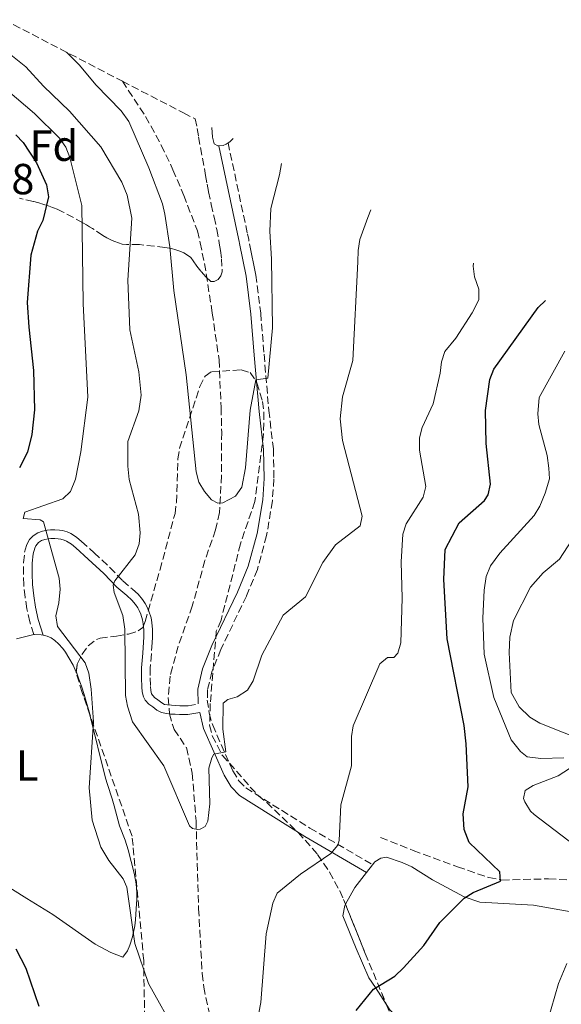
# Model space of a CAD drawing. Units: metres. Extents: x 655808 to 657680, y 4704728 to 4705773.
# Drawn here: x 657178 to 657303, y 4705449 to 4705676 of the extents above; entities that cross this region are included whole.
import ezdxf
from ezdxf.enums import TextEntityAlignment as Align

# ---------------------------------------------------------------- set-up
doc = ezdxf.new("R2010")
doc.units = ezdxf.units.M
doc.header["$MEASUREMENT"] = 0
doc.linetypes.add('DGN Style 3', pattern=[2.435890702152634, 1.739921930109024, -0.6959687720436097])
for name, color, linetype, lineweight in [('Barranco lineal', 142, 'DGN Style 3', 13), ('Camino', 7, 'DGN Style 3', 0), ('Cota de punto acotado terreno', 7, 'Continuous', 0), ('Curva de nivel directora', 30, 'Continuous', 30), ('Curva de nivel intermedia', 30, 'Continuous', 0), ('Etiqueta de uso rústico', 92, 'Continuous', 0), ('Etiqueta de zona arbolada', 92, 'Continuous', 0), ('Línea de cambio de uso (parcela vista)', 92, 'Continuous', 0), ('Margen derecho', 7, 'Continuous', 0), ('Zona arbolada', 92, 'DGN Style 3', 0)]:
    doc.layers.add(name, color=color, linetype=linetype, lineweight=lineweight)
doc.styles.add('Style-Arial', font='arial.ttf')

msp = doc.modelspace()

# ---------------------------------------------------------------- linework, layer by layer
at = {"layer": 'Barranco lineal', "color": 142, "linetype": 'DGN Style 3', "lineweight": 13, "extrusion": (0.6897881877935549, 0.1505816137439724, 0.7081789559022102), "elevation": 1162316.841968318, "flags": 128}
msp.add_lwpolyline([(4457183.870963359, -1165061.722156327), (4457179.086603678, -1165061.750483615), (4457167.432486642, -1165060.730701223)], dxfattribs=at)
at = {"layer": 'Barranco lineal', "color": 142, "linetype": 'DGN Style 3', "lineweight": 13}
for points in [[(657201.8399999999, 4705661.41, 555.4499999999971), (657207.1600000003, 4705653.279999999, 555.7100000000064), (657210.7699999996, 4705646.699999999, 555.6600000000036), (657213.4500000002, 4705641.039999999, 555.8300000000017), (657215.9600000001, 4705635.130000001, 556.3500000000058), (657219.0700000003, 4705626.960000001, 556.3500000000058), (657219.6799999997, 4705624.220000001, 556.3300000000017)], [(657222.5, 4705608.01, 557.029999999999), (657224.0599999997, 4705597.230000001, 557.779999999999), (657224.5300000003, 4705586.27, 557.9400000000023), (657224.6699999999, 4705580.550000001, 558.3699999999953), (657224.5999999996, 4705570.630000001, 559.6199999999953), (657224.1799999997, 4705562.09, 560.279999999999), (657223.2300000006, 4705558.09, 560.5599999999977), (657220.8200000003, 4705551.02, 561.0599999999977), (657217.9000000004, 4705540.529999999, 561.7400000000052), (657214.6699999999, 4705531.310000001, 562.4100000000036), (657213.3200000003, 4705526.49, 562.3500000000058), (657212.8200000003, 4705524.369999999, 562.4100000000036), (657212.3399999999, 4705519.49, 563.4900000000052), (657212.6699999999, 4705515.720000001, 564.1199999999953), (657213.3200000003, 4705513.300000001, 564.3800000000047), (657213.7400000002, 4705512.119999999, 564.4199999999983), (657216.54, 4705507.939999999, 564.4199999999983), (657217.8899999997, 4705502.039999999, 564.4199999999983), (657218.7599999999, 4705491.050000001, 565.1000000000058), (657219.3499999996, 4705470.84, 566.029999999999), (657220.1799999997, 4705455.9, 567.0599999999977), (657220.54, 4705452.800000001, 567.3800000000047), (657223.0899999999, 4705440.66, 569.0200000000041), (657223.4400000004, 4705435.83, 569.5200000000041)], [(657261.2199999997, 4705487.25, 572.8800000000047), (657268.75, 4705484.27, 572.2100000000064), (657271.0499999998, 4705483.380000001, 572.2899999999936), (657278.9600000001, 4705480.5, 574.2200000000012), (657286.1299999999, 4705478.039999999, 574.4700000000012), (657289.1699999999, 4705477.439999999, 574.8999999999943), (657299.8899999997, 4705477.730000001, 578.2899999999936), (657305.0199999996, 4705477.449999999, 579.279999999999), (657313.29, 4705475.430000001, 579.9700000000012), (657318, 4705473.850000001, 580.2700000000041), (657322.1200000001, 4705472.09, 580.2700000000041), (657323.7800000003, 4705470.359999999, 580.7400000000052), (657326.1799999997, 4705466.039999999, 582.1600000000036), (657328.79, 4705464.109999999, 582.5500000000029), (657332.5899999999, 4705461.84, 582.9600000000064), (657343.1100000005, 4705456.67, 584.9799999999959), (657353.7800000003, 4705451.350000001, 584.9799999999959), (657355.54, 4705449.699999999, 585.3800000000047), (657358.25, 4705445.789999999, 586.320000000007)]]:
    msp.add_polyline3d(points, dxfattribs=at)
at = {"layer": 'Camino', "color": 7, "linetype": 'DGN Style 3', "lineweight": 0, "extrusion": (-0.001070288106176715, 0.00502507465183279, 0.9999868014669561), "elevation": 23501.17998638651, "flags": 128}
msp.add_lwpolyline([(657226.3511936734, 4705588.556482445), (657230.8113088513, 4705567.616218057)], dxfattribs=at)
at = {"layer": 'Camino', "color": 7, "linetype": 'DGN Style 3', "lineweight": 0, "extrusion": (0.9651275287780526, 0.2069777679026407, 0.160278060846798), "elevation": 1608360.877016205, "flags": 128}
msp.add_lwpolyline([(4463198.015192561, -260595.4758996705), (4463196.624618088, -260595.4657686963), (4463195.667772014, -260595.3340660316)], dxfattribs=at)
at = {"layer": 'Camino', "color": 7, "linetype": 'DGN Style 3', "lineweight": 0, "extrusion": (-0.1686359233612851, -0.03608366915118951, 0.9850177126187499), "elevation": -280067.2018591493, "flags": 128}
msp.add_lwpolyline([(-4463845.862942578, 1602957.360266333), (-4463845.862942578, 1602959.737722957)], dxfattribs=at)
at = {"layer": 'Camino', "color": 7, "linetype": 'DGN Style 3', "lineweight": 0}
for points in [[(657232.5399999977, 4705616.78, 559.3800000000048), (657233.6399999997, 4705608.010000002, 559.3800000000048), (657234.420000002, 4705598.540000001, 559.4400000000023), (657235.5100000005, 4705585.619999999, 560.6300000000047), (657236.5599999989, 4705576.730000001, 560.729999999996), (657236.6799999995, 4705569.850000001, 560.729999999996), (657236.3199999996, 4705564.760000001, 561.0399999999936), (657235.0100000021, 4705556.790000002, 561.3699999999953), (657232.890000001, 4705548.980000001, 561.9600000000065), (657230.3399999985, 4705542.850000001, 562.3399999999966), (657224.48, 4705530.570000002, 563.3500000000058), (657222.3799999988, 4705525.400000001, 563.4100000000036), (657221.390000001, 4705521.17, 564.0899999999966), (657221.3599999996, 4705518.91, 564.3600000000006), (657221.8099999989, 4705515.87, 564.429999999993), (657222.589999999, 4705513.09, 564.4100000000036), (657227.199999998, 4705502.62, 565.5200000000041), (657228.6299999984, 4705500.300000003, 565.7700000000042), (657230.1999999997, 4705498.690000001, 566.0000000000001), (657244.980000001, 4705489.41, 568.070000000007), (657259.4099999992, 4705480.980000001, 572.1600000000036)], [(657181.4100000003, 4705534.040000003, 570.779999999999), (657180.4800000003, 4705536.939999999, 570.820000000007), (657179.839999999, 4705539.940000001, 571.0800000000019), (657179.4200000009, 4705542.61, 571.1999999999972), (657179.129999998, 4705545.410000001, 571.2400000000052), (657179.0199999987, 4705547.960000001, 571.1499999999943), (657179.0499999998, 4705550.580000001, 570.929999999993), (657179.3200000003, 4705552.940000001, 570.6300000000047), (657179.7399999984, 4705554.53, 570.5200000000042), (657180.1000000003, 4705555.33, 570.3699999999953), (657180.4400000002, 4705555.880000004, 570.2500000000001), (657181.2600000005, 4705556.760000001, 569.9900000000054), (657182.3400000001, 4705557.430000001, 569.7599999999949), (657183.4400000019, 4705557.830000003, 569.5399999999937), (657184.4899999981, 4705558.040000002, 569.320000000007), (657185.2600000014, 4705558.12, 569.1300000000048), (657186.2899999997, 4705558.130000001, 568.7500000000001), (657187.3200000002, 4705558.060000001, 568.3999999999943), (657188.0100000007, 4705557.930000001, 568.2899999999937), (657188.5499999993, 4705557.810000001, 568.279999999999), (657189.1299999983, 4705557.630000001, 568.2899999999937), (657189.9400000018, 4705557.279999999, 568.2100000000064), (657191.2800000008, 4705556.400000001, 567.779999999999), (657192.4299999997, 4705555.440000001, 567.3500000000059), (657195.2999999997, 4705552.840000001, 566.5399999999937), (657198.9600000009, 4705549.460000001, 565.3800000000047), (657201.8999999978, 4705546.350000001, 564.479999999996), (657204.1399999999, 4705544.480000001, 563.9299999999932), (657205.4099999993, 4705543.300000001, 563.6600000000036), (657206.4499999987, 4705542.100000001, 563.479999999996), (657207.0700000002, 4705541.160000003, 563.3800000000047), (657207.469999998, 4705540.430000001, 563.3200000000071), (657207.9299999984, 4705539.380000004, 563.2599999999948), (657208.409999999, 4705537.84, 563.1999999999972), (657208.6099999979, 4705536.760000001, 563.1600000000036), (657208.7600000021, 4705535.189999999, 563.0800000000019), (657208.7699999989, 4705533.37, 562.8800000000048), (657208.6999999996, 4705532.070000002, 562.7599999999949), (657208.4800000006, 4705529.540000001, 562.9100000000036), (657208.2100000001, 4705526.28, 562.9499999999972), (657208.2300000001, 4705524, 563.2100000000064), (657208.3099999984, 4705522.03, 563.2100000000064), (657208.3799999978, 4705521.09, 563.2899999999937), (657208.5499999998, 4705520.310000001, 563.3600000000007), (657209.2199999981, 4705519.490000002, 563.3600000000007), (657209.9800000002, 4705518.930000001, 563.3600000000007), (657210.8599999987, 4705518.28, 563.4499999999971), (657211.5300000014, 4705517.910000001, 563.5899999999965), (657212.2299999989, 4705517.770000001, 563.7700000000041), (657213.1099999995, 4705517.690000001, 564.0700000000071), (657214.0399999993, 4705517.630000002, 564.2700000000042), (657215.0300000019, 4705517.600000001, 564.2500000000001), (657216.390000001, 4705517.560000001, 563.9900000000054), (657216.9299999995, 4705517.550000002, 563.9700000000013)]]:
    msp.add_polyline3d(points, dxfattribs=at)
at = {"layer": 'Curva de nivel directora', "color": 30, "linetype": 'Continuous', "lineweight": 30, "flags": 128}
for points, elevation in [([(657177.2799999996, 4705649.120000001), (657179.0099999997, 4705647.300000002), (657182.0199999983, 4705642.619999999), (657184.3499999995, 4705637.550000002), (657184.7699999998, 4705634.84), (657183.5400000003, 4705629.380000002), (657182.2599999995, 4705626.86), (657180.7199999995, 4705621.369999999), (657179.9100000004, 4705610.49), (657180.2799999992, 4705604.770000001)], 575.0000000000005), ([(657288.8199999996, 4705477.220000002), (657288.6499999998, 4705479.340000001), (657281.6200000001, 4705486.12), (657280.44, 4705489.060000001), (657280.2299999997, 4705492.730000002), (657281.3899999999, 4705498.95), (657280.9400000006, 4705508.810000001), (657280.44, 4705513.029999999), (657276.5700000008, 4705532.99), (657275.7699999984, 4705546.650000001), (657276.0900000002, 4705553.570000002), (657279.3499999992, 4705559.689999999), (657285.1499999994, 4705564.859999999), (657285.9999999988, 4705566.150000001), (657286.5499999986, 4705568.620000001), (657285.5199999983, 4705578.02), (657285.3799999997, 4705585.600000001), (657286.3499999997, 4705592.710000002), (657287.3099999987, 4705595.130000004), (657297.51, 4705609.350000001), (657299.1500000006, 4705610.930000001)], 575.0000000000003), ([(657180.2799999992, 4705604.770000001), (657181.37, 4705594.820000002), (657181.6000000002, 4705585.76), (657180.9599999987, 4705580.050000002), (657179.9399999996, 4705576.000000002), (657178.1600000003, 4705572.420000001)], 575.0000000000001), ([(657255.5800000002, 4705447.4), (657259.6300000005, 4705452.34), (657264.4899999996, 4705455.350000001), (657266.4700000001, 4705457.240000002), (657271.1699999984, 4705462.390000002), (657274.860000001, 4705467.690000001), (657280.4299999988, 4705473.270000001), (657282.5499999999, 4705474.609999999), (657288.8199999996, 4705477.220000002)], 575.0000000000001), ([(657177.2799999996, 4705461.600000001), (657179.5999999997, 4705457.17), (657182.5900000003, 4705448.439999999)], 575.0000000000001)]:
    msp.add_lwpolyline(points, dxfattribs=dict(at, elevation=elevation))
at = {"layer": 'Curva de nivel intermedia', "color": 30, "linetype": 'Continuous', "lineweight": 0, "flags": 128}
for points, elevation in [([(657173.3900000004, 4705669.689999999), (657179.5700000006, 4705664.77), (657183.6200000008, 4705660.289999999), (657189.6700000014, 4705654.57), (657196.8300000008, 4705646.3), (657201.7200000013, 4705638.169999998), (657202.9000000014, 4705635.210000001), (657203.9600000009, 4705629.919999998), (657203.0800000003, 4705615.640000001), (657203.5499999997, 4705604.149999999)], 565.0000000000001), ([(657188.9400000006, 4705668.130000001), (657191.9100000011, 4705665.100000001), (657195.6700000007, 4705660.619999998), (657201.5500000014, 4705654.600000001), (657203.3200000017, 4705652.149999999), (657207.8700000002, 4705641.49), (657211.0199999998, 4705633.210000001), (657211.6100000021, 4705630.779999999), (657212.7100000017, 4705623.249999999), (657213.6200000015, 4705613.250000001)], 560), ([(657175.410000001, 4705659.3), (657181.5800000001, 4705654.029999999), (657187.3700000015, 4705648.289999999), (657188.7900000009, 4705646.239999999), (657189.7000000004, 4705643.849999998), (657192.4499999997, 4705632.769999999), (657192.8200000008, 4705610.220000001)], 570.0000000000001), ([(657236.140000001, 4705620.449999998), (657235.7499999997, 4705626.900000001), (657235.9500000009, 4705632.149999999), (657237.9500000014, 4705639.850000001), (657238.4200000007, 4705642.449999999)], 560), ([(657256.0200000005, 4705619.859999998), (657256.0400000006, 4705622.48), (657256.49, 4705624.939999999), (657258.2600000004, 4705630.039999999), (657259.0100000012, 4705631.77)], 565.0000000000001), ([(657203.5499999997, 4705604.149999999), (657205.6200000016, 4705594.46), (657206.1100000012, 4705589.130000001), (657205.5700000003, 4705585.519999999), (657203.0700000013, 4705578.480000001), (657203.04, 4705572.77), (657203.3799999999, 4705569.67), (657205.53, 4705561.699999998), (657205.9200000013, 4705557.449999999), (657205.6799999998, 4705554.91), (657204.740000001, 4705552.349999999), (657200.0899999996, 4705546.339999998), (657199.7099999996, 4705545.359999999), (657199.950000001, 4705543.67), (657201.9500000015, 4705538.41), (657202.4099999998, 4705535.23), (657202.5500000005, 4705519.95), (657202.9599999996, 4705517.5), (657204.1200000019, 4705513.859999998), (657211.3700000006, 4705503.749999999), (657217.2500000013, 4705489.96), (657217.9599999998, 4705489.34), (657219.1700000013, 4705489.08), (657219.7300000002, 4705489.16), (657220.85, 4705489.75), (657221.4600000002, 4705491.029999998), (657221.9500000019, 4705494.980000001), (657221.6700000003, 4705503.230000001), (657222.4000000012, 4705505.600000001), (657222.8799999995, 4705506.42), (657225.610000001, 4705506.949999998), (657224.9000000001, 4705512.17), (657225.0000000007, 4705518.159999999), (657226.0500000013, 4705519.02), (657228.2199999995, 4705519.63), (657230.5900000009, 4705521.220000001), (657231.9000000008, 4705523.359999998), (657233.9100000003, 4705529.279999999), (657238.7800000006, 4705538.49), (657243.9600000017, 4705542.67), (657247.9400000004, 4705550.59), (657250.8500000006, 4705554.689999999), (657256.51, 4705559.039999999), (657256.9600000017, 4705561.23), (657252.4300000009, 4705578.710000001), (657251.91, 4705583.699999999), (657252.5000000001, 4705588.730000001), (657254.8600000005, 4705597.079999999), (657256.0200000005, 4705619.859999998)], 565.0000000000001), ([(657213.6200000015, 4705613.250000001), (657216.5000000002, 4705593.840000001), (657218.7900000013, 4705571.46), (657219.4300000007, 4705569.100000001), (657220.6800000002, 4705566.940000001), (657222.2900000017, 4705565.039999999), (657223.7800000003, 4705564.220000001), (657224.9100000013, 4705564.31), (657227.8400000016, 4705565.84), (657229.3000000013, 4705567.930000001), (657230.1100000005, 4705572.380000001), (657231.2300000002, 4705585.65), (657232.5199999998, 4705592.630000001), (657235.2600000004, 4705593.029999999), (657236.3900000012, 4705604.659999998), (657236.140000001, 4705620.449999998)], 560), ([(657231.3100000008, 4705436.96), (657233.6799999999, 4705449.279999998), (657234.9100000015, 4705465.09), (657236.4000000001, 4705472.159999999), (657237.4500000007, 4705474.449999998), (657242.7700000004, 4705478.829999999), (657249.8100000012, 4705483.539999999), (657251.4000000004, 4705485.51), (657251.7300000013, 4705486.529999999), (657252.0500000009, 4705494.8), (657254.5300000019, 4705503.74), (657254.560000001, 4705510.48), (657254.9400000009, 4705512.949999999), (657261.0300000019, 4705527.23), (657262.8400000001, 4705528.740000002), (657264.2500000005, 4705528.699999998), (657265.2200000006, 4705529.699999999), (657265.9300000013, 4705532.109999999), (657266.1700000005, 4705542.4), (657265.9699999993, 4705550.76), (657266.3600000005, 4705557.080000001), (657267.1300000016, 4705559.460000001), (657271.0099999997, 4705565.619999999), (657271.6600000003, 4705568.070000002), (657270.1900000017, 4705576.46), (657270.2100000017, 4705579.279999998), (657270.7900000006, 4705581.71), (657273.3099999997, 4705587.159999999), (657274.9500000003, 4705594.17), (657275.2600000009, 4705596.779999999), (657276.0400000011, 4705599.16), (657278.5500000013, 4705602.27), (657282.3200000019, 4705608.05), (657283.8200000017, 4705611.099999998), (657283.8500000008, 4705613.57), (657282.8800000007, 4705616.369999999), (657282.5600000012, 4705618.850000001), (657282.6300000005, 4705619.5)], 570.0000000000001), ([(657192.8200000008, 4705610.220000001), (657193.8300000011, 4705588.659999999), (657192.2199999995, 4705576.09), (657190.9900000002, 4705569.77), (657189.8400000012, 4705566.949999999), (657188.1100000013, 4705565.230000001), (657179.3499999995, 4705562.179999999), (657178.9500000015, 4705560.699999999), (657182.9000000011, 4705560.42), (657183.6900000002, 4705559.929999998), (657187.2300000006, 4705546.949999998), (657187.4600000009, 4705544.460000001), (657187.1800000014, 4705541.31), (657186.530000001, 4705538.34), (657186.8500000006, 4705535.88), (657193.2099999997, 4705527.46), (657194.0600000013, 4705525.109999998), (657194.6500000014, 4705521.420000001), (657195.1600000011, 4705513.92), (657194.190000001, 4705498.680000001), (657194.8300000002, 4705491.25), (657196.8399999996, 4705485.01), (657198.6600000013, 4705481.939999999), (657201.9699999995, 4705477.75), (657202.8500000001, 4705475.81), (657204.6800000007, 4705462.869999997), (657207.8500000001, 4705453.599999999), (657214.3400000011, 4705441.949999998)], 570.0000000000001), ([(657303.3700000006, 4705505.58), (657298.0900000011, 4705505.42), (657294.9800000021, 4705505.789999997), (657293.4100000006, 4705507.029999998), (657291.2500000015, 4705509.739999999), (657287.2700000006, 4705519.469999999), (657285.0500000011, 4705529.449999999), (657284.7699999994, 4705537.789999999), (657285.0800000001, 4705544.199999999), (657285.5400000005, 4705547.349999999), (657286.5500000009, 4705549.81), (657288.6600000008, 4705552.720000001), (657296.5500000011, 4705561.439999999), (657297.880000001, 4705563.560000001), (657299.1399999994, 4705566.56), (657300.0700000015, 4705569.819999998), (657299.9300000007, 4705572.32), (657299.5500000007, 4705575.26), (657297.6599999998, 4705582.329999999), (657297.4299999995, 4705584.819999999), (657297.7000000001, 4705588.55), (657303.6600000013, 4705599.279999998)], 580.0000000000001), ([(657308.3100000004, 4705509.449999999), (657297.8699999999, 4705513.56), (657295.6000000011, 4705514.960000001), (657293.1100000012, 4705517.34), (657291.2900000017, 4705520.609999999), (657290.790000001, 4705529.869999999), (657291.01, 4705533.399999999), (657291.7900000003, 4705537.220000001), (657295.7500000009, 4705544.899999999), (657298.6500000021, 4705548.199999998), (657302.4000000006, 4705551.37), (657307.2100000007, 4705558.779999999)], 585), ([(657307.5599999994, 4705484.199999998), (657296.6000000002, 4705492.569999998), (657295.7599999999, 4705493.319999999), (657294.4299999999, 4705495.479999999), (657294.1600000017, 4705496.259999999), (657294.4800000013, 4705498.099999999), (657296.360000001, 4705499.189999999), (657302.11, 4705501.470000001), (657304.6900000017, 4705503.140000002)], 580.0000000000001), ([(657298.7800000019, 4705441.98), (657302.1700000004, 4705453.619999998), (657304.0700000003, 4705458.240000002)], 580.0000000000001)]:
    msp.add_lwpolyline(points, dxfattribs=dict(at, elevation=elevation))
at = {"layer": 'Línea de cambio de uso (parcela vista)', "color": 92, "linetype": 'Continuous', "lineweight": 0, "extrusion": (0.04455860774483295, -0.07307611671852379, 0.9963304731067815), "elevation": -314029.5725556063, "flags": 128}
msp.add_lwpolyline([(3010933.545759229, 3662067.421945926), (3010932.525368677, 3662067.188272815), (3010932.045160389, 3662067.188272815)], dxfattribs=at)
at = {"layer": 'Línea de cambio de uso (parcela vista)', "color": 92, "linetype": 'Continuous', "lineweight": 0, "extrusion": (0.2379799648375235, -0.1303174587008581, 0.9624878681280515), "elevation": -456240.7206467976, "flags": 128}
msp.add_lwpolyline([(4442875.5671307, 1620562.875727421), (4442871.199620197, 1620563.612851558), (4442866.791230466, 1620563.647496392)], dxfattribs=at)
at = {"layer": 'Línea de cambio de uso (parcela vista)', "color": 92, "linetype": 'Continuous', "lineweight": 0, "extrusion": (0.02722555411493058, 0.03486437866391717, 0.9990211430713136), "elevation": 182519.8719117022, "flags": 128}
msp.add_lwpolyline([(2378067.95153851, -4109138.696511202), (2378067.95153851, -4109136.435869698)], dxfattribs=at)
at = {"layer": 'Línea de cambio de uso (parcela vista)', "color": 92, "linetype": 'Continuous', "lineweight": 0}
for points in [[(657223.9800000006, 4705646.550000001, 557.8899999999994), (657223.7699999996, 4705646.529999999, 557.9100000000036), (657222.9699999997, 4705647.01, 557.9100000000036), (657222.5300000003, 4705648.529999999, 557.8099999999977), (657222.3600000005, 4705650.789999999, 557.8899999999994)], [(657226.1299999999, 4705647.24, 557.820000000007), (657225.6900000004, 4705646.970000001, 557.820000000007), (657225, 4705646.66, 557.820000000007), (657223.9800000006, 4705646.550000001, 557.8899999999994)], [(657181.4100000003, 4705534.039999999, 570.7299999999959), (657177.4100000003, 4705532.980000001, 571.070000000007)], [(657181.4100000003, 4705534.039999999, 570.7299999999959), (657181.5999999996, 4705534.039999999, 570.7200000000012), (657183.1100000005, 4705533.960000001, 570.6300000000047), (657183.5599999997, 4705533.850000001, 570.6300000000047)], [(657183.5599999997, 4705533.850000001, 570.6300000000047), (657184.5300000003, 4705533.630000001, 570.6300000000047), (657185.4299999997, 4705533.199999999, 570.5599999999977), (657186.25, 4705532.630000001, 570.4900000000052), (657187.1100000005, 4705531.880000001, 570.4700000000012), (657188.1200000001, 4705530.779999999, 570.4900000000052), (657188.7000000002, 4705529.939999999, 570.4600000000064), (657189.4900000002, 4705528.66, 570.3300000000017), (657190.4500000002, 4705526.92, 570.0899999999965), (657191.1886999998, 4705525.337099999, 569.922900000005)], [(657191.1886999998, 4705525.337099999, 569.922900000005), (657191.29, 4705525.119999999, 569.8999999999943), (657191.7400000002, 4705523.949999999, 569.8699999999953), (657192.4299999997, 4705522.07, 569.9700000000012), (657193.0499999998, 4705520.15, 570.029999999999), (657194.3099999997, 4705515.689999999, 569.8699999999953), (657194.3563999999, 4705515.500299999, 569.8622999999934)], [(657194.3563999999, 4705515.500299999, 569.8622999999934), (657197.9199999999, 4705500.930000001, 569.2700000000041), (657198.3499999996, 4705499.470000001, 569.1499999999943), (657199.4800000006, 4705496.180000001, 568.820000000007), (657199.9400000004, 4705494.539999999, 568.820000000007), (657201.1600000003, 4705489.91, 568.9700000000012), (657202.4299999997, 4705486.630000001, 568.9600000000064), (657203.1299999999, 4705484.430000001, 569.0200000000041), (657204.5199999996, 4705479.02, 569.1999999999971), (657204.9800000006, 4705476.550000001, 569.3000000000029), (657205.1600000003, 4705474.57, 569.3899999999994), (657205.1299999999, 4705473.039999999, 569.5), (657205, 4705470.789999999, 569.7200000000012), (657204.8399999999, 4705468.300000001, 569.820000000007), (657204.7000000002, 4705466.869999999, 569.9100000000036), (657204.1399999997, 4705464.359999999, 570.179999999993), (657203.5499999998, 4705462.460000001, 570.3300000000017), (657202.9800000006, 4705461.109999999, 570.7299999999959), (657201.9400000004, 4705459.66, 570.779999999999)], [(657273.1500000004, 4705477.470000001, 574.1600000000036), (657268.4500000002, 4705480.49, 573.4900000000052), (657266.1900000004, 4705481.529999999, 573.279999999999), (657262.6299999999, 4705482.720000001, 572.820000000007), (657261.29, 4705482.480000001, 572.820000000007), (657259.9000000004, 4705481.609999999, 572.4799999999959), (657259.4100000003, 4705480.980000001, 572.5099999999948)], [(657173.8099999997, 4705476.930000001, 572.429999999993), (657179.8200000003, 4705473.189999999, 571.5599999999977), (657185.7699999996, 4705469.52, 571.3999999999943), (657195.5499999998, 4705462.699999999, 571.070000000007), (657199.1600000003, 4705460.74, 571.0800000000017), (657201.9400000004, 4705459.66, 570.779999999999)], [(657451.4000000004, 4705383.51, 602.3999999999943), (657434.5800000001, 4705390.26, 599.4199999999983), (657422.6299999999, 4705393.67, 598.0899999999965), (657412.2000000002, 4705395.939999999, 596.679999999993), (657407.4600000001, 4705397.33, 595.9199999999983), (657403.6600000003, 4705398.84, 595.279999999999), (657400.4699999997, 4705401.09, 594.6699999999983), (657385.6500000004, 4705418.16, 591.7400000000052), (657379.4699999997, 4705424.230000001, 590.6300000000047), (657364.6399999997, 4705433.230000001, 588.0399999999936), (657351.1799999997, 4705445.24, 585.5599999999977), (657343.2999999998, 4705451.25, 584.429999999993), (657332.9199999999, 4705458.15, 583.2400000000052), (657322.1100000005, 4705464.300000001, 582.0500000000029), (657314.2000000002, 4705467.779999999, 580.7700000000041), (657306.4100000003, 4705469.890000001, 579.4799999999959), (657296.4500000002, 4705471.680000001, 577.8600000000006), (657284.04, 4705472.380000001, 575.3300000000017), (657280.4800000006, 4705473.59, 574.8399999999965), (657273.1500000004, 4705477.470000001, 574.1600000000036)], [(657253.1534000002, 4705471.859400001, 572.819399999993), (657253.0199999996, 4705471.619999999, 572.820000000007), (657252.5700000003, 4705469.220000001, 572.820000000007), (657255.5899999999, 4705461.66, 573.1000000000058), (657258.5300000003, 4705454.939999999, 574.1600000000036), (657260.0499999998, 4705452.710000001, 575.1600000000036), (657262.5526999999, 4705448.831900001, 575.1600000000036)], [(657262.5526999999, 4705448.831900001, 575.1600000000036), (657263.3799999999, 4705447.550000001, 575.1600000000036), (657265.0700000003, 4705445.83, 575.6199999999953), (657267.1600000003, 4705444.439999999, 576.1100000000006), (657280.6600000003, 4705438.41, 578.1600000000036), (657296.5899999999, 4705430.939999999, 579.7899999999936), (657311.04, 4705423.430000001, 582.2299999999959), (657336.9500000002, 4705409.430000001, 586.2599999999948), (657360.29, 4705397.539999999, 589.2400000000052), (657371.4800000006, 4705392.17, 590.7400000000052), (657380.1699999999, 4705388.539999999, 591.9499999999971), (657396.3499999996, 4705382.970000001, 594.3300000000017), (657416.7300000006, 4705374.51, 597.6900000000023), (657430.8499999996, 4705369.66, 599.1600000000036), (657451.9500000002, 4705360.109999999, 603.070000000007)]]:
    msp.add_polyline3d(points, dxfattribs=at)
at = {"layer": 'Margen derecho', "color": 7, "linetype": 'Continuous', "lineweight": 0, "extrusion": (-0.001005497340846337, 0.004724204444100787, 0.9999883353657022), "elevation": 22127.9728663486, "flags": 128}
msp.add_lwpolyline([(657224.2092134657, 4705594.523207746), (657228.5193118372, 4705574.272981771)], dxfattribs=at)
at = {"layer": 'Margen derecho', "color": 7, "linetype": 'Continuous', "lineweight": 0, "extrusion": (0.9353910694325488, 0.2047341904520178, 0.2883183283903218), "elevation": 1578329.084164688, "flags": 128}
msp.add_lwpolyline([(4456281.415144918, -474659.3130254566), (4456279.563614812, -474659.2921384833), (4456279.106916213, -474659.2294775633)], dxfattribs=at)
at = {"layer": 'Margen derecho', "color": 7, "linetype": 'Continuous', "lineweight": 0, "extrusion": (-0.02132931412961538, 0.1037567926854311, 0.9943739680474307), "elevation": 474777.6368203957, "flags": 128}
msp.add_lwpolyline([(-1591289.90054981, -4451647.030745401), (-1591289.90054981, -4451654.771966236)], dxfattribs=at)
at = {"layer": 'Margen derecho', "color": 7, "linetype": 'Continuous', "lineweight": 0, "extrusion": (-0.02032992142448552, 0.09917704913690441, 0.9948621046252442), "elevation": 453884.2066777722, "flags": 128}
msp.add_lwpolyline([(-1588782.493588208, -4454721.486216004), (-1588782.493588208, -4454728.894407416)], dxfattribs=at)
at = {"layer": 'Margen derecho', "color": 7, "linetype": 'Continuous', "lineweight": 0, "extrusion": (-0.1446270292640232, -0.02488206949466565, 0.9891733442748677), "elevation": -211576.4243226591, "flags": 128}
msp.add_lwpolyline([(-4525953.037529008, 1429963.440903071), (-4525953.037529009, 1429966.30287791)], dxfattribs=at)
at = {"layer": 'Margen derecho', "color": 7, "linetype": 'Continuous', "lineweight": 0}
for points in [[(657230.3099999992, 4705616.500000001, 559.3800000000048), (657231.409999999, 4705607.779999999, 559.3800000000048), (657232.1700000011, 4705598.36, 559.4400000000023), (657233.2799999998, 4705585.390000002, 560.6300000000047), (657234.3099999981, 4705576.58, 560.729999999996), (657234.4299999988, 4705569.91, 560.729999999996), (657234.1000000001, 4705565.029999999, 561.0399999999936), (657232.8099999982, 4705557.270000001, 561.3699999999953), (657230.7499999995, 4705549.710000001, 561.9600000000065), (657228.2899999986, 4705543.770000001, 562.3399999999966), (657222.4200000013, 4705531.470000003, 563.3500000000058), (657220.2300000008, 4705526.080000001, 563.4199999999983), (657219.14, 4705521.440000001, 564.0899999999966), (657219.2199999985, 4705518.040000001, 564.3800000000047)], [(657183.5599999982, 4705533.850000001, 570.779999999999), (657182.4099999993, 4705537.449999999, 570.820000000007), (657181.8099999981, 4705540.310000002, 571.0800000000019), (657181.399999999, 4705542.869999999, 571.1999999999972), (657181.1199999996, 4705545.550000002, 571.2400000000052), (657181.0199999991, 4705548.000000001, 571.1499999999943), (657181.0500000003, 4705550.449999999, 570.929999999993), (657181.2899999997, 4705552.57, 570.6300000000047), (657181.6299999993, 4705553.859999999, 570.5200000000042), (657181.8700000006, 4705554.4, 570.3699999999953), (657182.539999999, 4705555.200000001, 569.9900000000054), (657183.2199999985, 4705555.619999999, 569.7599999999949), (657183.9800000007, 4705555.9, 569.5399999999937), (657184.7899999976, 4705556.060000001, 569.320000000007), (657185.3799999978, 4705556.119999999, 569.1300000000048), (657186.2299999993, 4705556.130000001, 568.7500000000001), (657187.0699999997, 4705556.07, 568.3999999999943), (657187.6199999995, 4705555.970000002, 568.2899999999937), (657188.4299999987, 4705555.76, 568.2899999999937), (657188.9800000007, 4705555.510000002, 568.2100000000064), (657190.1000000006, 4705554.790000002, 567.779999999999), (657191.1199999999, 4705553.940000001, 567.3500000000059), (657193.9499999996, 4705551.36, 566.5399999999937), (657197.5500000004, 4705548.03, 565.3800000000047), (657200.5299999999, 4705544.880000001, 564.479999999996), (657202.8199999988, 4705542.980000001, 563.9299999999932), (657203.9699999976, 4705541.91, 563.6600000000036), (657204.8599999995, 4705540.880000004, 563.479999999996), (657205.359999998, 4705540.12, 563.3800000000047), (657205.6700000009, 4705539.550000003, 563.3200000000071), (657206.0500000009, 4705538.689999999, 563.2599999999948), (657206.4599999998, 4705537.350000001, 563.1999999999972), (657206.6299999976, 4705536.480000001, 563.1600000000036), (657206.7600000016, 4705535.090000001, 563.0800000000019), (657206.7699999984, 4705533.420000001, 562.8800000000048), (657206.699999999, 4705532.210000002, 562.7599999999949), (657206.489999999, 4705529.710000001, 562.9100000000036), (657206.2099999995, 4705526.36, 562.9499999999972), (657206.2299999996, 4705523.950000001, 563.2100000000064), (657206.3099999981, 4705521.920000001, 563.2100000000064), (657206.3900000006, 4705520.800000002, 563.2899999999937), (657206.6599999988, 4705519.619999999, 563.3600000000007), (657207.0499999999, 4705518.859999999, 563.3800000000047), (657207.8999999971, 4705517.980000001, 563.3600000000007), (657208.7899999989, 4705517.320000002, 563.3600000000007), (657209.7700000001, 4705516.59, 563.4499999999971), (657210.8200000008, 4705516.010000002, 563.5899999999965), (657211.9400000006, 4705515.790000002, 563.7700000000041), (657212.98, 4705515.689999999, 564.0700000000071), (657213.9499999977, 4705515.650000001, 564.2700000000042), (657214.9499999991, 4705515.609999999, 564.2500000000001), (657216.3199999993, 4705515.560000002, 563.9900000000054), (657216.8700000013, 4705515.550000001, 563.9700000000013)], [(657219.6599999988, 4705516.029999999, 564.3899999999995), (657220.4699999979, 4705512.33, 564.4100000000036), (657225.1999999996, 4705501.57, 565.5200000000041), (657226.8500000016, 4705498.91, 565.7700000000042), (657228.7800000004, 4705496.930000001, 566.0000000000001), (657243.8099999975, 4705487.480000001, 568.070000000007), (657258.0199999989, 4705479.2, 572.1600000000036)]]:
    msp.add_polyline3d(points, dxfattribs=at)
at = {"layer": 'Zona arbolada', "color": 92, "linetype": 'DGN Style 3', "lineweight": 0, "extrusion": (-0.9258141380225717, -0.3724973537894186, 0.06413971669257126), "elevation": -2361233.164656913, "flags": 128}
msp.add_lwpolyline([(-4120050.792321453, 152338.0099834285), (-4120038.59949169, 152338.1012713969), (-4120025.920709585, 152339.9522827617)], dxfattribs=at)
at = {"layer": 'Zona arbolada', "color": 92, "linetype": 'DGN Style 3', "lineweight": 0}
for points in [[(657174.5499999998, 4705675.600000001, 565.9100000000036), (657201.8399999999, 4705661.41, 555.4499999999971), (657215.9000000004, 4705654.130000001, 600), (657218.5800000001, 4705652.75, 562.3300000000017), (657219, 4705650.550000001, 562.8099999999977), (657219.3600000005, 4705648.59, 562.9499999999971), (657219.8099999997, 4705646.130000001, 562.9499999999971), (657220.9600000001, 4705639.730000001, 562.7200000000012), (657221.3200000003, 4705637.75, 562.7599999999948), (657221.6500000004, 4705635.980000001, 562.8999999999943), (657222.2599999999, 4705633.050000001, 563.1999999999971), (657222.9100000003, 4705630.15, 563.6100000000006), (657223.54, 4705627.26, 564.1399999999994), (657224.0099999999, 4705624.859999999, 564.6900000000023), (657224.1200000001, 4705624.130000001, 564.8800000000047), (657224.3899999997, 4705622.470000001, 565.3399999999965), (657224.6200000001, 4705620.560000001, 565.9499999999971), (657224.7699999996, 4705618.17, 566.8099999999977), (657224.7800000003, 4705617.560000001, 567.0500000000029), (657224.5, 4705616.609999999, 567.529999999999), (657223.8200000003, 4705615.789999999, 568.1300000000047), (657222.9600000001, 4705615.289999999, 568.7700000000041), (657222.1600000003, 4705615.289999999, 569.3399999999965), (657221.0700000003, 4705616.279999999, 570.1600000000036), (657219.8799999999, 4705617.699999999, 571.0399999999936), (657218.9800000006, 4705618.869999999, 571.5500000000029), (657218.0899999999, 4705620.07, 571.8600000000006), (657217.5499999998, 4705620.810000001, 571.8999999999943), (657216.79, 4705621.4, 571.8500000000058), (657215.9600000001, 4705621.880000001, 571.8000000000029), (657215.0700000003, 4705622.279999999, 571.75), (657214.1200000001, 4705622.609999999, 571.6999999999971), (657213.1399999997, 4705622.869999999, 571.6399999999994), (657211.6100000005, 4705623.16, 571.5599999999977), (657205.7599999999, 4705623.82, 571.2700000000041), (657202.7199999997, 4705623.789999999, 571.2100000000064), (657201.7400000002, 4705623.92, 571.2599999999948), (657200.9199999999, 4705624.17, 571.3600000000006), (657200.0700000003, 4705624.49, 571.6499999999943), (657199.8300000001, 4705624.59, 571.7899999999936), (657199.2999999998, 4705624.83, 572.1100000000006), (657198.2599999999, 4705625.369999999, 573.029999999999), (657197.3200000003, 4705625.930000001, 574.1600000000036), (657194.9199999999, 4705627.52, 577.3699999999953), (657194.2699999996, 4705627.930000001, 578.0599999999977), (657193.5700000003, 4705628.34, 578.6499999999943), (657192.6799999997, 4705628.84, 579.1600000000036), (657188.1900000004, 4705631.300000001, 581.0399999999936), (657186.7699999996, 4705631.949999999, 581.5800000000017), (657184.9500000002, 4705632.630000001, 582.2700000000041), (657183.1299999999, 4705633.230000001, 582.9499999999971), (657181.3200000003, 4705633.730000001, 583.6399999999994), (657178.1299999999, 4705634.470000001, 584.8399999999965)], [(657218.5800000001, 4705652.75, 562.3300000000017), (657219, 4705650.550000001, 562.8099999999977), (657219.3600000005, 4705648.59, 562.9499999999971), (657219.8099999997, 4705646.130000001, 562.9499999999971), (657220.9600000001, 4705639.730000001, 562.7200000000012), (657221.3200000003, 4705637.75, 562.7599999999948), (657221.6500000004, 4705635.980000001, 562.8999999999943), (657222.2599999999, 4705633.050000001, 563.1999999999971), (657222.9100000003, 4705630.15, 563.6100000000006), (657223.54, 4705627.26, 564.1399999999994), (657224.0099999999, 4705624.859999999, 564.6900000000023), (657224.1200000001, 4705624.130000001, 564.8800000000047)], [(657199.8300000001, 4705624.59, 571.7899999999936), (657199.2999999998, 4705624.83, 572.1100000000006), (657198.2599999999, 4705625.369999999, 573.029999999999), (657197.3200000003, 4705625.930000001, 574.1600000000036), (657194.9199999999, 4705627.52, 577.3699999999953), (657194.2699999996, 4705627.930000001, 578.0599999999977), (657193.5700000003, 4705628.34, 578.6499999999943), (657192.6799999997, 4705628.84, 579.1600000000036), (657188.1900000004, 4705631.300000001, 581.0399999999936), (657186.7699999996, 4705631.949999999, 581.5800000000017), (657184.9500000002, 4705632.630000001, 582.2700000000041), (657183.1299999999, 4705633.230000001, 582.9499999999971), (657181.3200000003, 4705633.730000001, 583.6399999999994), (657178.1299999999, 4705634.470000001, 584.8399999999965)], [(657224.1200000001, 4705624.130000001, 564.8800000000047), (657224.3899999997, 4705622.470000001, 565.3399999999965), (657224.6200000001, 4705620.560000001, 565.9499999999971), (657224.7699999996, 4705618.17, 566.8099999999977), (657224.7800000003, 4705617.560000001, 567.0500000000029), (657224.5, 4705616.609999999, 567.529999999999), (657223.8200000003, 4705615.789999999, 568.1300000000047), (657222.9600000001, 4705615.289999999, 568.7700000000041), (657222.1600000003, 4705615.289999999, 569.3399999999965), (657221.0700000003, 4705616.279999999, 570.1600000000036), (657219.8799999999, 4705617.699999999, 571.0399999999936), (657218.9800000006, 4705618.869999999, 571.5500000000029), (657218.0899999999, 4705620.07, 571.8600000000006), (657217.5499999998, 4705620.810000001, 571.8999999999943), (657216.79, 4705621.4, 571.8500000000058), (657215.9600000001, 4705621.880000001, 571.8000000000029), (657215.0700000003, 4705622.279999999, 571.75), (657214.1200000001, 4705622.609999999, 571.6999999999971), (657213.1399999997, 4705622.869999999, 571.6399999999994), (657211.6100000005, 4705623.16, 571.5599999999977), (657205.7599999999, 4705623.82, 571.2700000000041), (657202.7199999997, 4705623.789999999, 571.2100000000064), (657201.7400000002, 4705623.92, 571.2599999999948), (657200.9199999999, 4705624.17, 571.3600000000006), (657200.0700000003, 4705624.49, 571.6499999999943), (657199.8300000001, 4705624.59, 571.7899999999936)], [(657207.0300000003, 4705440.720000001, 574.929999999993), (657206.8600000005, 4705450.480000001, 572.2700000000041), (657206.7699999996, 4705455.4, 571.5), (657206.7100000001, 4705458.9, 571.4700000000012), (657204.2699999996, 4705485.369999999, 571.4700000000012), (657204.0499999998, 4705487.550000001, 570.1900000000023), (657192.5599999997, 4705520.680000001, 570.1300000000047), (657191.1699999999, 4705525.189999999, 570.1300000000047), (657191.4199999999, 4705527.16, 570.1300000000047), (657192.5199999996, 4705529.470000001, 569.6399999999994), (657193.9500000002, 4705531.4, 568.5899999999965), (657195.8300000001, 4705532.82, 567.6399999999994), (657196.6699999999, 4705533.180000001, 567.4400000000023), (657200.4600000001, 4705533.609999999, 566.9900000000052), (657203.2199999997, 4705534.109999999, 566.3300000000017), (657205.4699999997, 4705534.83, 565.4900000000052), (657206.5, 4705535.609999999, 564.75), (657207.04, 4705537.02, 563.3999999999943), (657210.4699999997, 4705548.939999999, 562.3099999999977), (657213.9199999999, 4705561.859999999, 562.0599999999977), (657214.2400000002, 4705564.439999999, 561.9199999999983), (657214.6100000005, 4705574.439999999, 560.8899999999994), (657214.9800000006, 4705576.890000001, 560.7400000000052), (657219.6299999999, 4705591.109999999, 560.7100000000064), (657220.8300000001, 4705593.5, 560.7100000000064), (657222.3899999997, 4705594.539999999, 560.7100000000064), (657229.1500000004, 4705594.939999999, 560.7100000000064), (657231.25, 4705594.33, 562.029999999999), (657232.7599999999, 4705591.960000001, 562.0599999999977), (657234.0700000003, 4705587.689999999, 562.0599999999977), (657234.4000000004, 4705585.16, 562.0599999999977), (657234.2999999998, 4705580.130000001, 562.0599999999977), (657232.2800000003, 4705564.630000001, 562.0599999999977), (657229, 4705554.890000001, 562.0599999999977), (657224.5199999996, 4705537.33, 563.3999999999943), (657223.4299999997, 4705534.77, 563.3999999999943), (657222.0300000003, 4705518.109999999, 564.75), (657221.8899999997, 4705513.09, 564.8500000000058), (657222.5099999999, 4705510.67, 565.0800000000017), (657224.8200000003, 4705506.119999999, 565.9799999999959), (657226.5, 4705504.369999999, 567.4400000000023), (657231.2199999997, 4705498.859999999, 569.6900000000023), (657233.1200000001, 4705496.869999999, 570.1300000000047), (657235.0499999998, 4705495.279999999, 570.1100000000006), (657242.2400000002, 4705488.430000001, 571.9900000000052), (657246.7199999997, 4705483.34, 573.3399999999965), (657249.4900000002, 4705479.289999999, 574.5399999999936), (657251.8300000001, 4705474.930000001, 575.3999999999943), (657252.7100000001, 4705472.960000001, 575.5), (657257.7100000001, 4705460.550000001, 575.6000000000058), (657264.5, 4705444.119999999, 578.1900000000023)], [(657191.1886999998, 4705525.337099999, 570.1300000000047), (657191.4199999999, 4705527.16, 570.1300000000047), (657192.5199999996, 4705529.470000001, 569.6399999999994), (657193.9500000002, 4705531.4, 568.5899999999965), (657195.8300000001, 4705532.82, 567.6399999999994), (657196.6699999999, 4705533.180000001, 567.4400000000023), (657200.4600000001, 4705533.609999999, 566.9900000000052), (657203.2199999997, 4705534.109999999, 566.3300000000017), (657205.4699999997, 4705534.83, 565.4900000000052), (657206.5, 4705535.609999999, 564.75), (657207.04, 4705537.02, 563.3999999999943), (657210.4699999997, 4705548.939999999, 562.3099999999977), (657213.9199999999, 4705561.859999999, 562.0599999999977), (657214.2400000002, 4705564.439999999, 561.9199999999983), (657214.6100000005, 4705574.439999999, 560.8899999999994), (657214.9800000006, 4705576.890000001, 560.7400000000052), (657219.6299999999, 4705591.109999999, 560.7100000000064), (657220.8300000001, 4705593.5, 560.7100000000064), (657222.3899999997, 4705594.539999999, 560.7100000000064), (657229.1500000004, 4705594.939999999, 560.7100000000064), (657231.25, 4705594.33, 562.029999999999), (657232.7599999999, 4705591.960000001, 562.0599999999977), (657234.0700000003, 4705587.689999999, 562.0599999999977), (657234.4000000004, 4705585.16, 562.0599999999977), (657234.2999999998, 4705580.130000001, 562.0599999999977), (657232.2800000003, 4705564.630000001, 562.0599999999977), (657229, 4705554.890000001, 562.0599999999977), (657224.5199999996, 4705537.33, 563.3999999999943), (657223.4299999997, 4705534.77, 563.3999999999943), (657222.0300000003, 4705518.109999999, 564.75), (657221.8899999997, 4705513.09, 564.8500000000058), (657222.5099999999, 4705510.67, 565.0800000000017), (657224.8200000003, 4705506.119999999, 565.9799999999959), (657226.5, 4705504.369999999, 567.4400000000023), (657231.2199999997, 4705498.859999999, 569.6900000000023), (657233.1200000001, 4705496.869999999, 570.1300000000047), (657235.0499999998, 4705495.279999999, 570.1100000000006), (657242.2400000002, 4705488.430000001, 571.9900000000052), (657246.7199999997, 4705483.34, 573.3399999999965), (657249.4900000002, 4705479.289999999, 574.5399999999936), (657251.8300000001, 4705474.930000001, 575.3999999999943), (657252.7100000001, 4705472.960000001, 575.5), (657253.1534000002, 4705471.859400001, 575.5089000000007)], [(657194.3563999999, 4705515.500299999, 570.1394), (657192.5599999997, 4705520.680000001, 570.1300000000047), (657191.1699999999, 4705525.189999999, 570.1300000000047), (657191.1886999998, 4705525.337099999, 570.1300000000047)], [(657207.0300000003, 4705440.720000001, 574.929999999993), (657206.8600000005, 4705450.480000001, 572.2700000000041), (657206.7699999996, 4705455.4, 571.5), (657206.7100000001, 4705458.9, 571.4700000000012), (657204.2699999996, 4705485.369999999, 571.4700000000012), (657204.0499999998, 4705487.550000001, 570.1900000000023), (657194.3563999999, 4705515.500299999, 570.1394)], [(657262.5526999999, 4705448.831900001, 577.4471999999951), (657264.5, 4705444.119999999, 578.1900000000023), (657266.2300000006, 4705441.609999999, 578.1900000000023), (657271.7300000006, 4705436.560000001, 579.1999999999971), (657275.1100000005, 4705434.15, 579.5399999999936), (657283.7100000001, 4705428.789999999, 579.5399999999936), (657287.6600000003, 4705425.630000001, 579.5399999999936)]]:
    msp.add_polyline3d(points, dxfattribs=at)

# ---------------------------------------------------------------- texts
at = {"layer": 'Cota de punto acotado terreno', "color": 7, "linetype": 'Continuous', "lineweight": 0, "style": 'Style-Arial'}
msp.add_text('587.48', height=7.000000000000002, dxfattribs=at).set_placement((657152.399999998, 4705635.390000001, 587.4799999999959))
at = {"layer": 'Etiqueta de uso rústico', "color": 92, "linetype": 'Continuous', "lineweight": 0, "style": 'Style-Arial'}
msp.add_text('L', height=7.000000000000002, dxfattribs=at).set_placement((657179.9114203795, 4705503.820010001, 571.9400000000023), align=Align.MIDDLE_CENTER)
at = {"layer": 'Etiqueta de zona arbolada', "color": 92, "linetype": 'Continuous', "lineweight": 0, "style": 'Style-Arial'}
msp.add_text('Fd', height=7.000000000000002, dxfattribs=at).set_placement((657186.057441365, 4705646.58001, 572.1100000000006), align=Align.MIDDLE_CENTER)

doc.saveas('drawing.dxf')
